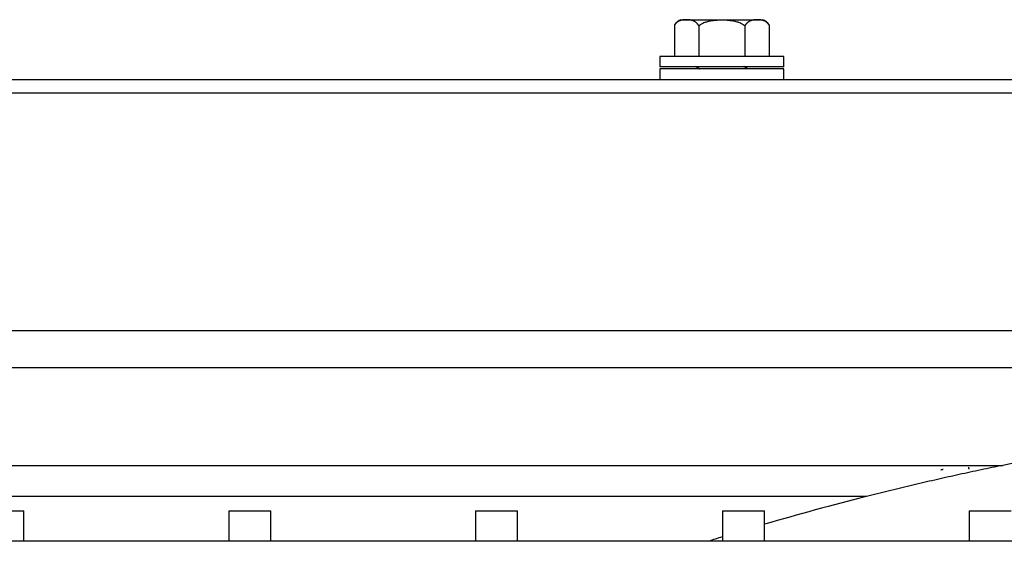
# Model space of a CAD drawing. Units: inches. Extents: x -4166 to 11331, y -1956 to 9097.
# Drawn here: x -1888 to -1794, y 5548 to 5598 of the extents above; entities that cross this region are included whole.
import ezdxf

# ---------------------------------------------------------------- set-up
doc = ezdxf.new("R2010")
doc.units = ezdxf.units.IN
doc.header["$MEASUREMENT"] = 0
doc.layers.add('LG-Product', color=3, linetype='Continuous')

msp = doc.modelspace()

# ---------------------------------------------------------------- linework, layer by layer
at = {"layer": 'LG-Product'}
for p, q in [((-1825.421, 5597.087), (-1825.421, 5594.087)), ((-1824.818, 5597.587), (-1824.296, 5597.587)), ((-1824.296, 5597.587), (-1817.546, 5597.587)), ((-1823.112, 5596.985), (-1823.112, 5594.087)), ((-1818.73, 5596.985), (-1818.73, 5594.087)), ((-1817.546, 5597.587), (-1817.024, 5597.587)), ((-1816.421, 5597.087), (-1816.421, 5594.087)), ((-1826.821, 5594.087), (-1826.821, 5593.087)), ((-1815.021, 5594.087), (-1826.821, 5594.087)), ((-1815.021, 5593.087), (-1815.021, 5594.087)), ((-1815.021, 5593.087), (-1826.821, 5593.087)), ((-1826.821, 5592.887), (-1826.821, 5591.887)), ((-1815.021, 5592.887), (-1826.821, 5592.887)), ((-1815.021, 5591.887), (-1815.021, 5592.887)), ((-2012.026, 5591.887), (-1231.321, 5591.887)), ((-1231.321, 5590.587), (-2012.026, 5590.587)), ((-1951.586, 5567.958), (-1333.586, 5567.958)), ((-1333.586, 5564.422), (-1951.586, 5564.422)), ((-1947.734, 5555.117), (-1794.178, 5555.117)), ((-1807.158, 5552.147), (-1947.734, 5552.147)), ((-1891.371, 5550.799), (-1887.371, 5550.799)), ((-1887.371, 5547.878), (-1887.371, 5550.799)), ((-1867.871, 5550.799), (-1867.871, 5547.878)), ((-1867.871, 5550.799), (-1863.871, 5550.799)), ((-1863.871, 5547.878), (-1863.871, 5550.799)), ((-1844.371, 5550.799), (-1844.371, 5547.878)), ((-1844.371, 5550.799), (-1840.371, 5550.799)), ((-1840.371, 5547.878), (-1840.371, 5550.799)), ((-1820.871, 5550.799), (-1820.871, 5547.878)), ((-1820.871, 5550.799), (-1816.871, 5550.799)), ((-1816.871, 5547.878), (-1816.871, 5550.799)), ((-1797.371, 5550.799), (-1797.371, 5547.878)), ((-1797.371, 5550.799), (-1793.371, 5550.799)), ((-1363.361, 5547.887), (-1921.881, 5547.887))]:
    msp.add_line(p, q, dxfattribs=at)
for points in [[(-1824.296, 5597.587), (-1824.319, 5597.587), (-1824.342, 5597.586), (-1824.366, 5597.586), (-1824.389, 5597.585), (-1824.412, 5597.584), (-1824.435, 5597.583), (-1824.459, 5597.581), (-1824.482, 5597.579), (-1824.505, 5597.577), (-1824.528, 5597.575), (-1824.551, 5597.572), (-1824.575, 5597.569), (-1824.598, 5597.566), (-1824.621, 5597.563), (-1824.644, 5597.559), (-1824.668, 5597.555), (-1824.691, 5597.551), (-1824.714, 5597.546), (-1824.737, 5597.541), (-1824.76, 5597.535), (-1824.783, 5597.529), (-1824.807, 5597.523), (-1824.83, 5597.516), (-1824.853, 5597.509), (-1824.876, 5597.502), (-1824.899, 5597.494), (-1824.922, 5597.485), (-1824.946, 5597.476), (-1824.969, 5597.466), (-1824.992, 5597.456), (-1825.014, 5597.445), (-1825.037, 5597.433), (-1825.06, 5597.421), (-1825.082, 5597.409), (-1825.105, 5597.395), (-1825.127, 5597.381), (-1825.149, 5597.366), (-1825.171, 5597.35), (-1825.193, 5597.334), (-1825.215, 5597.317), (-1825.237, 5597.298), (-1825.258, 5597.279), (-1825.28, 5597.259), (-1825.301, 5597.238), (-1825.322, 5597.215), (-1825.342, 5597.192), (-1825.362, 5597.167), (-1825.382, 5597.142), (-1825.402, 5597.115), (-1825.421, 5597.087)], [(-1823.112, 5596.985), (-1823.13, 5597.02), (-1823.149, 5597.052), (-1823.169, 5597.084), (-1823.189, 5597.113), (-1823.209, 5597.142), (-1823.23, 5597.169), (-1823.252, 5597.194), (-1823.273, 5597.219), (-1823.296, 5597.242), (-1823.318, 5597.265), (-1823.341, 5597.286), (-1823.364, 5597.306), (-1823.387, 5597.325), (-1823.411, 5597.343), (-1823.434, 5597.36), (-1823.458, 5597.377), (-1823.482, 5597.392), (-1823.506, 5597.406), (-1823.529, 5597.42), (-1823.554, 5597.433), (-1823.578, 5597.445), (-1823.602, 5597.457), (-1823.626, 5597.467), (-1823.651, 5597.478), (-1823.675, 5597.487), (-1823.7, 5597.496), (-1823.724, 5597.505), (-1823.749, 5597.513), (-1823.774, 5597.52), (-1823.799, 5597.527), (-1823.824, 5597.533), (-1823.849, 5597.539), (-1823.873, 5597.545), (-1823.898, 5597.55), (-1823.923, 5597.555), (-1823.948, 5597.559), (-1823.973, 5597.563), (-1823.998, 5597.567), (-1824.023, 5597.57), (-1824.048, 5597.573), (-1824.072, 5597.576), (-1824.097, 5597.578), (-1824.122, 5597.58), (-1824.147, 5597.582), (-1824.172, 5597.583), (-1824.197, 5597.585), (-1824.221, 5597.586), (-1824.246, 5597.586), (-1824.271, 5597.587), (-1824.296, 5597.587)], [(-1818.73, 5596.985), (-1818.802, 5597.044), (-1818.876, 5597.098), (-1818.954, 5597.148), (-1819.035, 5597.193), (-1819.119, 5597.235), (-1819.203, 5597.272), (-1819.289, 5597.306), (-1819.376, 5597.336), (-1819.464, 5597.364), (-1819.553, 5597.389), (-1819.642, 5597.411), (-1819.732, 5597.431), (-1819.823, 5597.449), (-1819.915, 5597.465), (-1820.006, 5597.479), (-1820.098, 5597.491), (-1820.19, 5597.502), (-1820.281, 5597.511), (-1820.373, 5597.518), (-1820.466, 5597.525), (-1820.558, 5597.53), (-1820.65, 5597.534), (-1820.743, 5597.537), (-1820.835, 5597.538), (-1820.928, 5597.539), (-1821.02, 5597.538), (-1821.111, 5597.536), (-1821.203, 5597.533), (-1821.295, 5597.529), (-1821.386, 5597.524), (-1821.478, 5597.518), (-1821.569, 5597.51), (-1821.66, 5597.501), (-1821.751, 5597.49), (-1821.841, 5597.478), (-1821.932, 5597.464), (-1822.022, 5597.448), (-1822.112, 5597.431), (-1822.202, 5597.411), (-1822.291, 5597.388), (-1822.381, 5597.363), (-1822.469, 5597.336), (-1822.555, 5597.305), (-1822.641, 5597.271), (-1822.724, 5597.234), (-1822.806, 5597.193), (-1822.887, 5597.148), (-1822.965, 5597.099), (-1823.04, 5597.044), (-1823.112, 5596.985)], [(-1817.546, 5597.587), (-1817.571, 5597.587), (-1817.596, 5597.586), (-1817.621, 5597.586), (-1817.646, 5597.585), (-1817.671, 5597.583), (-1817.695, 5597.582), (-1817.72, 5597.58), (-1817.745, 5597.578), (-1817.77, 5597.576), (-1817.795, 5597.573), (-1817.82, 5597.57), (-1817.844, 5597.567), (-1817.869, 5597.563), (-1817.894, 5597.559), (-1817.918, 5597.555), (-1817.943, 5597.55), (-1817.968, 5597.545), (-1817.992, 5597.54), (-1818.017, 5597.534), (-1818.041, 5597.527), (-1818.066, 5597.521), (-1818.09, 5597.513), (-1818.115, 5597.505), (-1818.139, 5597.497), (-1818.164, 5597.488), (-1818.188, 5597.479), (-1818.212, 5597.469), (-1818.237, 5597.458), (-1818.261, 5597.447), (-1818.285, 5597.435), (-1818.309, 5597.422), (-1818.333, 5597.408), (-1818.357, 5597.394), (-1818.381, 5597.378), (-1818.405, 5597.362), (-1818.429, 5597.345), (-1818.453, 5597.327), (-1818.476, 5597.308), (-1818.499, 5597.288), (-1818.522, 5597.266), (-1818.544, 5597.244), (-1818.567, 5597.221), (-1818.588, 5597.196), (-1818.61, 5597.17), (-1818.631, 5597.143), (-1818.652, 5597.115), (-1818.672, 5597.084), (-1818.692, 5597.053), (-1818.712, 5597.02), (-1818.73, 5596.985)], [(-1816.421, 5597.087), (-1816.44, 5597.115), (-1816.46, 5597.142), (-1816.479, 5597.167), (-1816.499, 5597.192), (-1816.52, 5597.215), (-1816.54, 5597.237), (-1816.561, 5597.258), (-1816.583, 5597.278), (-1816.604, 5597.297), (-1816.626, 5597.316), (-1816.647, 5597.333), (-1816.669, 5597.35), (-1816.692, 5597.366), (-1816.714, 5597.381), (-1816.736, 5597.395), (-1816.759, 5597.408), (-1816.782, 5597.421), (-1816.805, 5597.433), (-1816.827, 5597.445), (-1816.85, 5597.456), (-1816.873, 5597.466), (-1816.896, 5597.476), (-1816.919, 5597.485), (-1816.942, 5597.493), (-1816.965, 5597.501), (-1816.988, 5597.509), (-1817.011, 5597.516), (-1817.034, 5597.523), (-1817.057, 5597.529), (-1817.08, 5597.535), (-1817.103, 5597.54), (-1817.126, 5597.546), (-1817.149, 5597.55), (-1817.172, 5597.555), (-1817.196, 5597.559), (-1817.219, 5597.563), (-1817.242, 5597.566), (-1817.265, 5597.569), (-1817.289, 5597.572), (-1817.312, 5597.575), (-1817.335, 5597.577), (-1817.359, 5597.579), (-1817.382, 5597.581), (-1817.405, 5597.583), (-1817.429, 5597.584), (-1817.452, 5597.585), (-1817.476, 5597.586), (-1817.499, 5597.586), (-1817.522, 5597.587), (-1817.546, 5597.587)], [(-1823.421, 5593.142), (-1823.412, 5593.137), (-1823.404, 5593.133), (-1823.396, 5593.128), (-1823.388, 5593.123), (-1823.38, 5593.118), (-1823.371, 5593.114), (-1823.363, 5593.109), (-1823.355, 5593.104), (-1823.347, 5593.099), (-1823.338, 5593.095), (-1823.33, 5593.09), (-1823.322, 5593.085), (-1823.314, 5593.08), (-1823.306, 5593.075), (-1823.297, 5593.071), (-1823.289, 5593.066), (-1823.281, 5593.061), (-1823.273, 5593.056), (-1823.264, 5593.052), (-1823.256, 5593.047), (-1823.248, 5593.042), (-1823.24, 5593.037), (-1823.232, 5593.033), (-1823.223, 5593.028), (-1823.215, 5593.023), (-1823.207, 5593.018), (-1823.199, 5593.014), (-1823.19, 5593.009), (-1823.182, 5593.004), (-1823.174, 5592.999), (-1823.166, 5592.994), (-1823.158, 5592.99), (-1823.149, 5592.985), (-1823.141, 5592.98), (-1823.133, 5592.975), (-1823.125, 5592.971), (-1823.116, 5592.966), (-1823.108, 5592.961), (-1823.1, 5592.956), (-1823.092, 5592.952), (-1823.084, 5592.947), (-1823.075, 5592.942), (-1823.067, 5592.937), (-1823.059, 5592.932), (-1823.051, 5592.928), (-1823.043, 5592.923), (-1823.034, 5592.918), (-1823.026, 5592.913), (-1823.018, 5592.909), (-1823.01, 5592.904)], [(-1818.43, 5592.896), (-1818.438, 5592.901), (-1818.446, 5592.906), (-1818.454, 5592.91), (-1818.462, 5592.915), (-1818.471, 5592.92), (-1818.479, 5592.925), (-1818.487, 5592.93), (-1818.495, 5592.934), (-1818.504, 5592.939), (-1818.512, 5592.944), (-1818.52, 5592.949), (-1818.528, 5592.953), (-1818.536, 5592.958), (-1818.545, 5592.963), (-1818.553, 5592.968), (-1818.561, 5592.972), (-1818.569, 5592.977), (-1818.578, 5592.982), (-1818.586, 5592.987), (-1818.594, 5592.992), (-1818.602, 5592.996), (-1818.61, 5593.001), (-1818.619, 5593.006), (-1818.627, 5593.011), (-1818.635, 5593.015), (-1818.643, 5593.02), (-1818.652, 5593.025), (-1818.66, 5593.03), (-1818.668, 5593.034), (-1818.676, 5593.039), (-1818.684, 5593.044), (-1818.693, 5593.049), (-1818.701, 5593.054), (-1818.709, 5593.058), (-1818.717, 5593.063), (-1818.726, 5593.068), (-1818.734, 5593.073), (-1818.742, 5593.077), (-1818.75, 5593.082), (-1818.758, 5593.087), (-1818.767, 5593.092), (-1818.775, 5593.096), (-1818.783, 5593.101), (-1818.791, 5593.106), (-1818.8, 5593.111), (-1818.808, 5593.116), (-1818.816, 5593.12), (-1818.824, 5593.125), (-1818.832, 5593.13), (-1818.841, 5593.135)], [(-1794.178, 5555.117), (-1794.436, 5555.064), (-1794.694, 5555.011), (-1794.952, 5554.958), (-1795.21, 5554.904), (-1795.469, 5554.85), (-1795.727, 5554.796), (-1795.986, 5554.741), (-1796.244, 5554.687), (-1796.503, 5554.632), (-1796.762, 5554.576), (-1797.021, 5554.521), (-1797.28, 5554.465), (-1797.539, 5554.409), (-1797.798, 5554.353), (-1798.057, 5554.296), (-1798.317, 5554.239), (-1798.576, 5554.182), (-1798.836, 5554.125), (-1799.095, 5554.067), (-1799.355, 5554.009), (-1799.615, 5553.951), (-1799.874, 5553.892), (-1800.134, 5553.833), (-1800.394, 5553.774), (-1800.654, 5553.715), (-1800.914, 5553.655), (-1801.174, 5553.596), (-1801.435, 5553.535), (-1801.695, 5553.475), (-1801.955, 5553.414), (-1802.215, 5553.353), (-1802.476, 5553.292), (-1802.736, 5553.231), (-1802.997, 5553.169), (-1803.257, 5553.107), (-1803.517, 5553.045), (-1803.777, 5552.982), (-1804.038, 5552.92), (-1804.298, 5552.857), (-1804.558, 5552.793), (-1804.818, 5552.73), (-1805.078, 5552.666), (-1805.338, 5552.602), (-1805.599, 5552.538), (-1805.859, 5552.473), (-1806.119, 5552.409), (-1806.379, 5552.344), (-1806.639, 5552.278), (-1806.898, 5552.213), (-1807.158, 5552.147)], [(-1799.842, 5554.719), (-1799.847, 5554.718), (-1799.852, 5554.717), (-1799.856, 5554.716), (-1799.861, 5554.715), (-1799.865, 5554.714), (-1799.87, 5554.713), (-1799.875, 5554.712), (-1799.879, 5554.711), (-1799.884, 5554.71), (-1799.889, 5554.709), (-1799.893, 5554.708), (-1799.898, 5554.707), (-1799.903, 5554.706), (-1799.907, 5554.705), (-1799.912, 5554.704), (-1799.917, 5554.703), (-1799.921, 5554.702), (-1799.926, 5554.701), (-1799.931, 5554.7), (-1799.935, 5554.699), (-1799.94, 5554.698), (-1799.944, 5554.696), (-1799.949, 5554.695), (-1799.954, 5554.694), (-1799.958, 5554.693), (-1799.963, 5554.692), (-1799.968, 5554.691), (-1799.972, 5554.69), (-1799.977, 5554.689), (-1799.982, 5554.688), (-1799.986, 5554.687), (-1799.991, 5554.686), (-1799.996, 5554.685), (-1800, 5554.684), (-1800.005, 5554.683), (-1800.009, 5554.682), (-1800.014, 5554.681), (-1800.019, 5554.68), (-1800.023, 5554.679), (-1800.028, 5554.678), (-1800.033, 5554.677), (-1800.037, 5554.676), (-1800.042, 5554.674), (-1800.047, 5554.673), (-1800.051, 5554.672), (-1800.056, 5554.671), (-1800.061, 5554.67), (-1800.065, 5554.669), (-1800.07, 5554.668), (-1800.075, 5554.667)], [(-1797.447, 5554.952), (-1797.446, 5554.949), (-1797.445, 5554.945), (-1797.444, 5554.941), (-1797.443, 5554.937), (-1797.442, 5554.933), (-1797.441, 5554.929), (-1797.441, 5554.925), (-1797.44, 5554.921), (-1797.439, 5554.917), (-1797.438, 5554.913), (-1797.437, 5554.909), (-1797.436, 5554.905), (-1797.436, 5554.901), (-1797.435, 5554.897), (-1797.434, 5554.893), (-1797.433, 5554.889), (-1797.432, 5554.885), (-1797.431, 5554.882), (-1797.43, 5554.878), (-1797.43, 5554.874), (-1797.429, 5554.87), (-1797.428, 5554.866), (-1797.427, 5554.862), (-1797.426, 5554.858), (-1797.425, 5554.854), (-1797.424, 5554.85), (-1797.424, 5554.846), (-1797.423, 5554.842), (-1797.422, 5554.838), (-1797.421, 5554.834), (-1797.42, 5554.83), (-1797.419, 5554.826), (-1797.418, 5554.822), (-1797.418, 5554.819), (-1797.417, 5554.815), (-1797.416, 5554.811), (-1797.415, 5554.807), (-1797.414, 5554.803), (-1797.413, 5554.799), (-1797.413, 5554.795), (-1797.412, 5554.791), (-1797.411, 5554.787), (-1797.41, 5554.783), (-1797.409, 5554.779), (-1797.408, 5554.775), (-1797.407, 5554.771), (-1797.407, 5554.767), (-1797.406, 5554.763), (-1797.405, 5554.759), (-1797.404, 5554.756)]]:
    msp.add_lwpolyline(points, dxfattribs=at)
for centre, radius, start, end in [((-1824.303, 5596.352), 1.338, 112.65182, 146.5867), ((-1817.539, 5596.352), 1.338, 33.40121, 67.34818), ((-1737.121, 5275.887), 285, 90, 101.54869), ((-1737.121, 5275.887), 285, 104.22589, 106.25048), ((-1737.121, 5275.887), 285, 107.08991, 107.3717)]:
    msp.add_arc(centre, radius, start, end, dxfattribs=at)

doc.saveas('drawing.dxf')
